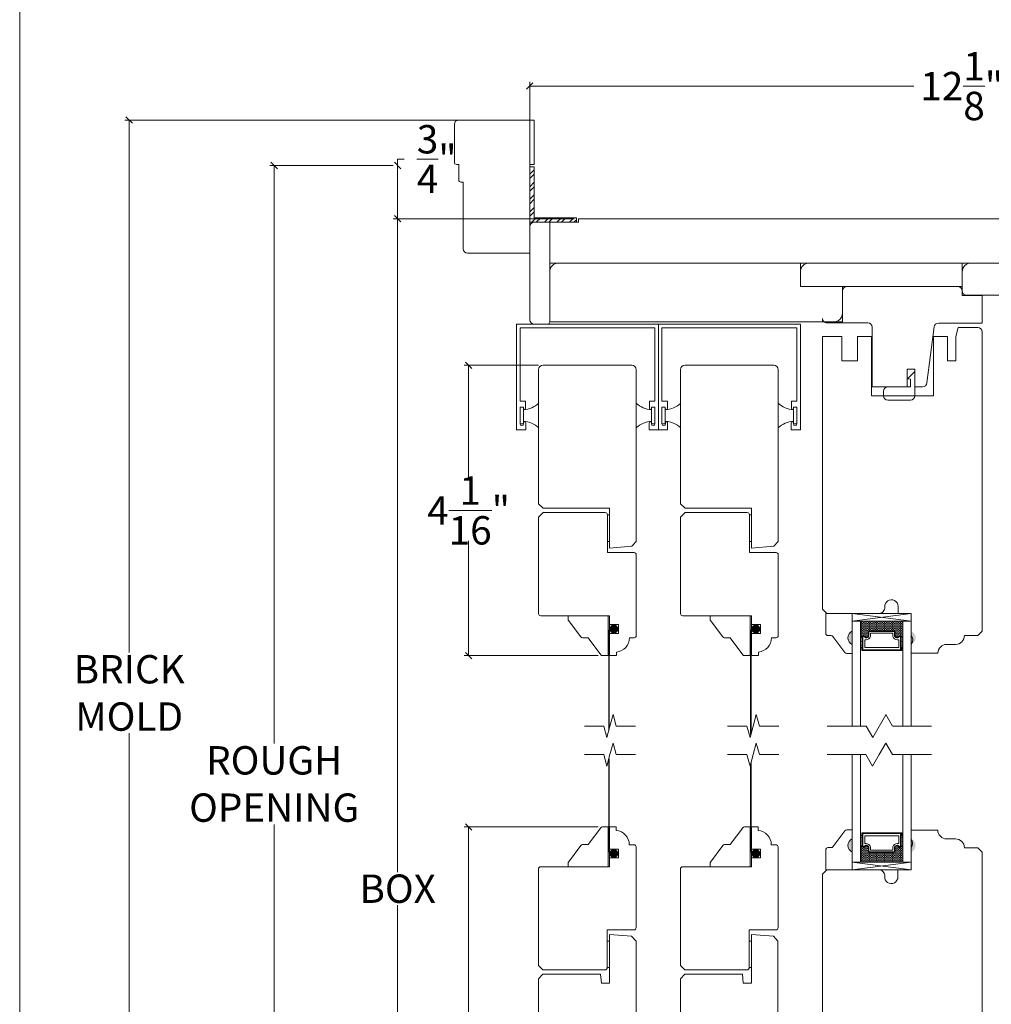
# Model space of a CAD drawing. Units: inches. Extents: x 68.3 to 129.6, y 30 to 77.3.
# Drawn here: x 68.3 to 82, y 47.2 to 61.1 of the extents above; entities that cross this region are included whole.
import ezdxf

# ---------------------------------------------------------------- set-up
doc = ezdxf.new("R2010")
doc.units = ezdxf.units.IN
doc.header["$LTSCALE"] = 0.5
doc.header["$MEASUREMENT"] = 0
doc.header["$PDMODE"] = 3
doc.linetypes.add('HIDDEN2', pattern=[0.1875, 0.125, -0.0625])
doc.layers.get('0').update_dxf_attribs({"lineweight": 18})
doc.layers.get('Defpoints').update_dxf_attribs({"lineweight": 18})
doc.styles.get("Standard").update_dxf_attribs({"font": 'arial.ttf'})
doc.dimstyles.new('0000021A90BDCD68', dxfattribs={"dimtxt": 0.2, "dimasz": 0.09, "dimexe": 0.062, "dimexo": 0.0625, "dimgap": 0.025, "dimtad": 0, "dimtih": 1, "dimtoh": 1, "dimdec": 4, "dimzin": 0, "dimdsep": 46, "dimlunit": 5, "dimtxsty": 'Standard', "dimblk": 'OBLIQUE', "dimcen": 0, "dimclrd": 256, "dimclre": 256, "dimclrt": 256, "dimadec": 0, "dimazin": 0, "dimtfac": 1, "dimtdec": 4, "dimtofl": 0, "dimtmove": 0, "dimatfit": 3, "dimldrblk": 'ARCHTICK', "dimfxl": 0, "dimfrac": 1, "dimtolj": 1, "dimtzin": 0, "dimlwd": -1, "dimlwe": -1, "dimarcsym": 0})

# ---------------------------------------------------------------- blocks, each defined once
blk = doc.blocks.new('_OBLIQUE')
at = {"color": 0, "linetype": 'ByBlock'}
blk.add_line((-0.5, -0.5), (0.5, 0.5), dxfattribs=at)
blk = doc.blocks.new('*D18')
for p, q in [((76.148, 58.251), (73.599, 58.251)), ((73.661, 58.251), (73.661, 49.038)), ((73.661, 40.198), (73.661, 48.574)), ((83.053, 40.198), (73.599, 40.198))]:
    blk.add_line(p, q)
at = {"layer": 'Defpoints', "color": 0}
for p in [(73.661, 58.251), (76.211, 58.251), (83.116, 40.198)]:
    blk.add_point(p, dxfattribs=at)
at = {"xscale": 0.09, "yscale": 0.09, "zscale": 0.09}
for p, rotation in [((73.661, 58.251), 90), ((73.661, 40.198), 270)]:
    blk.add_blockref('_OBLIQUE', p, dxfattribs=dict(at, rotation=rotation))
at = {"insert": (73.661, 48.806), "char_height": 0.4, "attachment_point": 5}
blk.add_mtext('\\A1;BOX', dxfattribs=at)
blk = doc.blocks.new('_ArchTick')
at = {"color": 0, "linetype": 'ByBlock', "const_width": 0.15}
blk.add_lwpolyline([(-0.5, -0.5), (0.5, 0.5)], dxfattribs=at)
blk = doc.blocks.new('*D19')
for p, q in [((73.599, 59.001), (71.859, 59.001)), ((71.921, 59.001), (71.921, 50.851)), ((71.921, 40.198), (71.921, 49.713)), ((83.053, 40.198), (71.859, 40.198))]:
    blk.add_line(p, q)
at = {"layer": 'Defpoints', "color": 0}
for p in [(73.661, 59.001), (71.921, 40.198), (83.116, 40.198)]:
    blk.add_point(p, dxfattribs=at)
at = {"xscale": 0.09, "yscale": 0.09, "zscale": 0.09}
for p, rotation in [((71.921, 59.001), 90), ((71.921, 40.198), 270)]:
    blk.add_blockref('_OBLIQUE', p, dxfattribs=dict(at, rotation=rotation))
at = {"insert": (71.921, 50.282), "char_height": 0.4, "attachment_point": 5}
blk.add_mtext('\\A1;ROUGH\\POPENING', dxfattribs=at)
blk = doc.blocks.new('*D20')
for p, q in [((74.991, 59.642), (69.816, 59.642)), ((69.878, 59.642), (69.878, 52.135)), ((69.878, 40.198), (69.878, 50.998)), ((83.053, 40.198), (69.816, 40.198))]:
    blk.add_line(p, q)
at = {"layer": 'Defpoints', "color": 0}
for p in [(69.878, 59.642), (75.054, 59.642), (83.116, 40.198)]:
    blk.add_point(p, dxfattribs=at)
at = {"xscale": 0.09, "yscale": 0.09, "zscale": 0.09}
for p, rotation in [((69.878, 59.642), 90), ((69.878, 40.198), 270)]:
    blk.add_blockref('_OBLIQUE', p, dxfattribs=dict(at, rotation=rotation))
at = {"insert": (69.878, 51.566), "char_height": 0.4, "attachment_point": 5}
blk.add_mtext('\\A1;BRICK\\PMOLD', dxfattribs=at)
blk = doc.blocks.new('*D21')
for p, q in [((73.599, 59.001), (73.599, 59.001)), ((73.661, 59.001), (73.661, 59.091)), ((73.661, 59.091), (73.751, 59.091)), ((73.661, 58.251), (73.661, 59.001)), ((73.599, 58.251), (73.599, 58.251))]:
    blk.add_line(p, q)
at = {"layer": 'Defpoints', "color": 0}
for p in [(73.661, 59.001), (73.661, 59.001), (73.661, 58.251)]:
    blk.add_point(p, dxfattribs=at)
at = {"xscale": 0.09, "yscale": 0.09, "zscale": 0.09}
for p, rotation in [((73.661, 59.001), 90), ((73.661, 58.251), 270)]:
    blk.add_blockref('_OBLIQUE', p, dxfattribs=dict(at, rotation=rotation))
at = {"insert": (74.212, 59.091), "char_height": 0.4, "attachment_point": 5}
blk.add_mtext('\\A1;\\S3/4;"', dxfattribs=at)
blk = doc.blocks.new('UNITSQUARE')
for p, q in [((1, 1), (0, 1)), ((0, 1), (0, 0)), ((1, 0), (1, 1)), ((0, 0), (1, 0))]:
    blk.add_line(p, q)
blk = doc.blocks.new('*D30')
for p, q in [((75.523, 57.545), (75.523, 60.182)), ((75.523, 60.12), (80.933, 60.12)), ((87.649, 60.12), (82.287, 60.12)), ((87.649, 58.251), (87.649, 60.182))]:
    blk.add_line(p, q)
at = {"layer": 'Defpoints', "color": 0}
for p in [(75.523, 60.12), (87.649, 58.188), (75.523, 57.482)]:
    blk.add_point(p, dxfattribs=at)
at = {"xscale": 0.09, "yscale": 0.09, "zscale": 0.09, "rotation": 180}
blk.add_blockref('_OBLIQUE', (75.523, 60.12), dxfattribs=at)
at = {"xscale": 0.09, "yscale": 0.09, "zscale": 0.09}
blk.add_blockref('_OBLIQUE', (87.649, 60.12), dxfattribs=at)
at = {"insert": (81.61, 60.12), "char_height": 0.4, "attachment_point": 5}
blk.add_mtext('\\A1;12\\S1/8;"', dxfattribs=at)
blk = doc.blocks.new('*D32')
for p, q in [((76.486, 49.677), (74.599, 49.677)), ((74.661, 49.677), (74.661, 45.83)), ((74.661, 41.11), (74.661, 44.957)), ((75.645, 41.11), (74.599, 41.11))]:
    blk.add_line(p, q)
at = {"layer": 'Defpoints', "color": 0}
for p in [(76.549, 49.677), (74.661, 41.11), (75.708, 41.11)]:
    blk.add_point(p, dxfattribs=at)
at = {"xscale": 0.09, "yscale": 0.09, "zscale": 0.09}
for p, rotation in [((74.661, 49.677), 90), ((74.661, 41.11), 270)]:
    blk.add_blockref('_OBLIQUE', p, dxfattribs=dict(at, rotation=rotation))
at = {"insert": (74.661, 45.393), "char_height": 0.4, "attachment_point": 5}
blk.add_mtext('\\A1;8\\S9/16;"', dxfattribs=at)
blk = doc.blocks.new('*D34')
for p, q in [((75.648, 56.185), (74.599, 56.185)), ((74.661, 56.185), (74.661, 54.568)), ((74.661, 52.092), (74.661, 53.708)), ((76.486, 52.092), (74.599, 52.092))]:
    blk.add_line(p, q)
at = {"layer": 'Defpoints', "color": 0}
for p in [(74.661, 56.185), (75.71, 56.185), (76.549, 52.092)]:
    blk.add_point(p, dxfattribs=at)
at = {"xscale": 0.09, "yscale": 0.09, "zscale": 0.09}
for p, rotation in [((74.661, 56.185), 90), ((74.661, 52.092), 270)]:
    blk.add_blockref('_OBLIQUE', p, dxfattribs=dict(at, rotation=rotation))
at = {"insert": (74.661, 54.138), "char_height": 0.4, "attachment_point": 5}
blk.add_mtext('\\A1;4\\S1/16;"', dxfattribs=at)

msp = doc.modelspace()

# ---------------------------------------------------------------- hatches: boundary and pattern name
at = {"linetype": 'Continuous'}
h = msp.add_hatch(dxfattribs=at)
h.set_pattern_fill('STEEL', color=0, style=0)
h.set_pattern_definition([(45, (173.47843, 14.99683), (-0.08838835, 0.08838835), []), (45, (173.47843, 15.05933), (-0.08838835, 0.08838835), [])])
h.paths.add_polyline_path([(75.58505, 58.26288), (75.58505, 58.9827), (75.52305, 58.9827), (75.52305, 58.20088), (76.18018, 58.20088), (76.18018, 58.26288)])
h = msp.add_hatch(dxfattribs=at)
h.set_pattern_fill('DASH', color=0, scale=0.1, angle=180, style=0)
h.set_pattern_definition([(180, (87.703442, 48.709187), (-0.0125, 0.0125), [0.0125, -0.0125])])
h.paths.add_polyline_path([(80.65447, 52.44021, -0.41421356), (80.6701, 52.42458), (80.6701, 52.36775, 0.32087081), (80.70298, 52.34702), (80.73847, 52.37121, -0.41421356), (80.7541, 52.35558), (80.77947, 52.35558), (80.77947, 52.57721), (80.18572, 52.57721), (80.18572, 52.35558), (80.2111, 52.35558, -0.41421356), (80.22672, 52.37121), (80.26259, 52.34702, 0.33597463), (80.2951, 52.36739), (80.2951, 52.42458, -0.41421356), (80.31072, 52.44021)])
h = msp.add_hatch(color=0)
h.dxf.hatch_style = 1
h.paths.add_polyline_path([(80.06735, 52.24871), (80.06735, 52.43621, 0.66666667)])
h = msp.add_hatch(dxfattribs=at)
h.set_pattern_fill('DOTS', color=0, scale=0.1, angle=180, style=0)
h.set_pattern_definition([(180, (87.703442, 48.709187), (-0.003125, 0.00625), [0, -0.00625])])
h.paths.add_polyline_path([(80.2111, 52.35558), (80.18572, 52.35558), (80.18572, 52.20221), (80.2111, 52.20221)])
h.paths.add_polyline_path([(80.77947, 52.35558), (80.7541, 52.35558), (80.7541, 52.20221), (80.77947, 52.20221)])
h = msp.add_hatch(color=0)
h.dxf.hatch_style = 1
h.paths.add_polyline_path([(80.89784, 52.24871), (80.89784, 52.43621, -0.66666667)])
h = msp.add_hatch(dxfattribs=at)
h.set_pattern_fill('DOTS', color=0, scale=0.1, angle=180, style=0)
h.set_pattern_definition([(180, (87.703442, 47.209187), (-0.003125, 0.00625), [0, -0.00625])])
h.paths.add_polyline_path([(80.2111, 49.4026), (80.18572, 49.4026), (80.18572, 49.55598), (80.2111, 49.55598)])
h.paths.add_polyline_path([(80.77947, 49.4026), (80.7541, 49.4026), (80.7541, 49.55598), (80.77947, 49.55598)])
h = msp.add_hatch(color=0)
h.dxf.hatch_style = 1
h.paths.add_polyline_path([(80.06735, 49.50948), (80.06735, 49.32198, -0.66666667)])
h = msp.add_hatch(color=0)
h.dxf.hatch_style = 1
h.paths.add_polyline_path([(80.89784, 49.50948), (80.89784, 49.32198, 0.66666667)])
h = msp.add_hatch(dxfattribs=at)
h.set_pattern_fill('DASH', color=0, scale=0.1, angle=180, style=0)
h.set_pattern_definition([(180, (87.703442, 47.209187), (-0.0125, 0.0125), [0.0125, -0.0125])])
h.paths.add_polyline_path([(80.65447, 49.31798, 0.41421356), (80.6701, 49.3336), (80.6701, 49.39044, -0.32087081), (80.70298, 49.41117), (80.73847, 49.38698, 0.41421356), (80.7541, 49.4026), (80.77947, 49.4026), (80.77947, 49.18098), (80.18572, 49.18098), (80.18572, 49.4026), (80.2111, 49.4026, 0.41421356), (80.22672, 49.38698), (80.26259, 49.41117, -0.33597463), (80.2951, 49.3908), (80.2951, 49.3336, 0.41421356), (80.31072, 49.31798)])

# ---------------------------------------------------------------- linework, layer by layer
at = {"color": 0}
for p, q in [((75.52305, 58.9827), (75.52305, 58.20088)), ((75.58505, 58.9827), (75.52305, 58.9827)), ((75.58505, 58.9827), (75.58505, 58.26288)), ((76.06449, 52.65435), (76.62651, 52.65435)), ((76.06449, 52.65435), (76.06449, 52.59688)), ((76.62651, 52.54535), (76.62651, 52.65435)), ((76.62651, 52.09185), (76.62651, 52.65435)), ((78.06501, 52.65435), (78.62702, 52.65435)), ((78.06501, 52.65435), (78.06501, 52.59688)), ((78.62702, 52.54535), (78.62702, 52.65435)), ((78.62702, 52.09185), (78.62702, 52.65435)), ((80.06735, 52.68621), (80.89784, 52.57721)), ((76.24321, 52.35422), (76.06751, 52.58786)), ((78.24372, 52.35422), (78.06802, 52.58786)), ((76.34551, 52.34185), (76.26798, 52.34185)), ((76.52421, 52.10422), (76.34551, 52.34185)), ((78.34602, 52.34185), (78.2685, 52.34185)), ((78.52472, 52.10422), (78.34602, 52.34185)), ((80.2111, 52.35558), (80.18572, 52.35558)), ((80.7541, 52.35558), (80.77947, 52.35558)), ((80.2111, 52.20221), (80.18572, 52.20221)), ((80.7541, 52.20221), (80.77947, 52.20221)), ((76.62651, 52.09185), (76.54898, 52.09185)), ((78.62702, 52.09185), (78.5495, 52.09185)), ((76.52421, 49.66501), (76.34551, 49.42738)), ((76.62651, 49.67738), (76.54898, 49.67738)), ((76.62651, 49.67738), (76.62651, 49.11488)), ((78.52472, 49.66501), (78.34602, 49.42738)), ((78.62702, 49.67738), (78.5495, 49.67738)), ((78.62702, 49.67738), (78.62702, 49.11488)), ((80.2111, 49.55598), (80.18572, 49.55598)), ((80.7541, 49.55598), (80.77947, 49.55598)), ((76.24321, 49.41501), (76.06751, 49.18137)), ((76.34551, 49.42738), (76.26798, 49.42738)), ((78.24372, 49.41501), (78.06802, 49.18137)), ((78.34602, 49.42738), (78.2685, 49.42738)), ((80.2111, 49.4026), (80.18572, 49.4026)), ((80.7541, 49.4026), (80.77947, 49.4026)), ((76.06449, 49.11488), (76.06449, 49.17235)), ((76.62651, 49.22388), (76.62651, 49.11488)), ((78.06501, 49.11488), (78.06501, 49.17235)), ((78.62702, 49.22388), (78.62702, 49.11488)), ((80.06735, 49.07198), (80.89784, 49.18098)), ((76.06449, 49.11488), (76.62651, 49.11488)), ((78.06501, 49.11488), (78.62702, 49.11488))]:
    msp.add_line(p, q, dxfattribs=at)
at = {"color": 0, "linetype": 'Continuous'}
for p, q in [((75.52305, 58.20088), (76.18018, 58.20088)), ((75.58505, 58.26288), (76.18018, 58.26288)), ((76.18018, 58.26288), (76.18018, 58.20088))]:
    msp.add_line(p, q, dxfattribs=at)
for p, q in [((76.65328, 51.09862), (76.69687, 51.2613)), ((76.74046, 51.09862), (76.69687, 51.2613)), ((78.67124, 51.09862), (78.71483, 51.2613)), ((78.75842, 51.09862), (78.71483, 51.2613)), ((80.54261, 51.25833), (80.35648, 50.93595)), ((80.63482, 51.09862), (80.5409, 51.2613)), ((76.29254, 51.09862), (76.5661, 51.09862)), ((76.5661, 51.09862), (76.60969, 50.93595)), ((76.65328, 51.09862), (76.60969, 50.93595)), ((76.74046, 51.09862), (77.01402, 51.09862)), ((78.3105, 51.09862), (78.58406, 51.09862)), ((78.58406, 51.09862), (78.62765, 50.93595)), ((78.67124, 51.09862), (78.62765, 50.93595)), ((78.75842, 51.09862), (79.03198, 51.09862)), ((79.71544, 51.09862), (80.26256, 51.09862)), ((80.26256, 51.09862), (80.35648, 50.93595)), ((80.63825, 51.09862), (81.18537, 51.09862)), ((76.65328, 50.69685), (76.69687, 50.85953)), ((76.74046, 50.69685), (76.69687, 50.85953)), ((78.67124, 50.69685), (78.71483, 50.85953)), ((78.75842, 50.69685), (78.71483, 50.85953)), ((80.44698, 50.69685), (80.5409, 50.85953)), ((80.63482, 50.69685), (80.5409, 50.85953)), ((76.29254, 50.69685), (76.5661, 50.69685)), ((76.5661, 50.69685), (76.60969, 50.53417)), ((76.65328, 50.69685), (76.60969, 50.53417)), ((76.74046, 50.69685), (77.01402, 50.69685)), ((78.3105, 50.69685), (78.58406, 50.69685)), ((78.58406, 50.69685), (78.62765, 50.53417)), ((78.67124, 50.69685), (78.62765, 50.53417)), ((78.75842, 50.69685), (79.03198, 50.69685)), ((79.71201, 50.69685), (80.25914, 50.69685)), ((80.25914, 50.69685), (80.35306, 50.53417)), ((80.44698, 50.69685), (80.35306, 50.53417)), ((80.63482, 50.69685), (81.18195, 50.69685))]:
    msp.add_line(p, q)
at = {"color": 0}
for points in [[(74.58405, 57.82888, 0.41421356), (74.64605, 57.76688), (75.52305, 57.76688), (75.52305, 59.01688), (75.58505, 59.01688), (75.58505, 59.64188), (74.52205, 59.64188, 0.41421356), (74.46005, 59.57988), (74.46005, 59.04788, 0.41421356), (74.49105, 59.01688), (74.52205, 59.01688), (74.52205, 58.79788, 0.41421356), (74.55305, 58.76688), (74.58405, 58.76688), (74.58405, 57.82888)], [(75.8043, 58.20088), (75.58555, 58.20088, 0.41421356), (75.52305, 58.13838), (75.52305, 56.82588, 0.41421356), (75.58555, 56.76338), (75.77305, 56.76338, 0.41421356), (75.8043, 56.79463), (75.8043, 56.79463), (75.8043, 56.79463), (75.8043, 58.20088), (75.8043, 58.20088)], [(81.6173, 57.62589), (79.4618, 57.62589, 0.41421356), (79.3368, 57.50089), (79.3368, 57.29539), (81.6173, 57.29539), (81.6173, 57.62589)], [(81.6173, 57.29583), (81.6173, 57.50133, -0.41421356), (81.7423, 57.62633), (84.4923, 57.62633), (84.4923, 57.29583), (82.8043, 57.29583), (82.8043, 57.29583), (82.8043, 57.29583), (82.8043, 57.29583), (82.8043, 57.29583), (82.8043, 57.17093), (82.39586, 57.17093), (82.39586, 57.17093), (81.6798, 57.17084, -0.41424898), (81.6173, 57.23334), (81.6173, 57.29583)], [(79.64918, 56.79538), (79.64918, 56.84486, 0.41846184), (79.71041, 56.78236), (80.28616, 56.78236, -0.41421356), (80.34866, 56.71986), (80.34866, 56.40736), (80.34866, 56.40736), (80.34866, 56.30136), (80.34866, 56.30136), (80.34866, 56.19151), (80.34866, 56.19151), (80.34866, 55.87925), (80.48493, 55.87925), (80.48493, 55.87925), (80.84262, 55.87925), (80.84262, 56.12925), (80.94862, 56.12925), (80.94862, 55.87925), (81.05602, 55.87925, 0.39612849), (81.1184, 55.93787), (81.21957, 56.72547, -0.37225366), (81.28141, 56.77891), (81.8988, 56.77891), (81.89856, 57.17043), (81.6173, 57.17039), (81.6173, 57.23289, 0.41421356), (81.5548, 57.29539), (79.9918, 57.29539, 0.41421356), (79.9293, 57.23289), (79.9293, 56.79537), (79.64918, 56.79538)], [(81.89902, 52.43682), (81.83702, 52.37482), (81.64876, 52.37482), (81.64876, 52.37482, -0.41421356), (81.52376, 52.24982), (81.39876, 52.24982, 0.41421356), (81.27376, 52.12482), (80.89902, 52.12482), (80.89902, 52.24982, 0.32), (80.89902, 52.37482), (80.89902, 52.68621), (80.71202, 52.68621), (80.71202, 52.78604, 1.0451284), (80.52543, 52.7768, -0.44190561), (80.44279, 52.68604), (79.71102, 52.68604), (79.64902, 52.74804), (79.64902, 52.74804), (79.64902, 52.74804), (79.64902, 56.59154), (79.91966, 56.59154), (79.91966, 56.24727), (80.13988, 56.24727), (80.13988, 56.59154), (80.33647, 56.59154), (80.33647, 55.75414), (81.21157, 55.75414), (81.21157, 56.59154), (81.40817, 56.59154), (81.40817, 56.24727), (81.52628, 56.24727), (81.52628, 56.59154), (81.55977, 56.71654), (81.83652, 56.71654, -0.41185158), (81.89902, 56.65454), (81.89902, 52.43682), (81.89902, 52.43682), (81.89902, 52.43732)], [(80.94862, 55.87925), (80.94862, 56.09725), (80.84462, 55.99325), (80.88662, 55.98825), (80.88662, 55.87925), (80.57112, 55.87925, 0.41421356), (80.50912, 55.81725), (80.50912, 55.81532), (80.50912, 55.75425, 0.41421356), (80.57162, 55.69175), (80.88612, 55.69175, 0.41421356), (80.94862, 55.75425), (80.94862, 56.09725)], [(81.89784, 41.26293), (81.89784, 49.32137), (81.83584, 49.38337), (81.64758, 49.38337, 0.41421356), (81.52258, 49.50837), (81.39758, 49.50837, -0.41421356), (81.27258, 49.63337), (81.27258, 49.63337), (80.89784, 49.63337), (80.89784, 49.50837, -0.32), (80.89784, 49.38337), (80.89784, 49.07198), (80.89784, 49.50837)], [(80.89784, 49.07198), (80.71084, 49.07198), (80.71084, 48.97215, -1.0451284), (80.52425, 48.98139, 0.44190561), (80.44161, 49.07215), (79.70984, 49.07215), (79.64784, 49.01015), (79.64784, 41.26293, 0.41421356)], [(76.70797, 41.10958), (76.95797, 41.10958, 0.41421356), (77.02047, 41.17208), (77.02047, 48.06707), (76.95821, 48.13502), (76.64547, 48.16238), (76.64547, 47.47494), (76.5314, 47.47494), (76.52047, 47.59994), (75.70797, 47.59994), (75.64547, 47.53744), (75.64547, 41.17208)], [(78.70797, 41.26473), (78.95797, 41.26473, 0.41421356), (79.02047, 41.32723), (79.02047, 48.06707), (78.95821, 48.13502), (78.64547, 48.16238), (78.64547, 47.47494), (78.5314, 47.47494), (78.52047, 47.59994), (77.70797, 47.59994), (77.64547, 47.53744), (77.64547, 41.32723)]]:
    msp.add_lwpolyline(points, format="xyb", dxfattribs=at)
for points in [[(87.3673, 57.62589), (75.8043, 57.62589), (75.8043, 58.20088), (76.21055, 58.20088), (76.21055, 58.25088), (87.3673, 58.25088), (87.3673, 57.62589)], [(80.06735, 52.68621), (80.89784, 52.68621), (80.89784, 52.57721), (80.06735, 52.57721), (80.06735, 52.68621), (80.89784, 52.57721), (80.06735, 52.57721), (80.89784, 52.68621)], [(80.18572, 51.09862), (80.18572, 52.57721), (80.06735, 52.57721), (80.06735, 51.09862)], [(80.77947, 51.09862), (80.77947, 52.57721), (80.89784, 52.57721), (80.89784, 51.09862)], [(80.2111, 52.20221), (80.20135, 52.20221), (80.20135, 52.16421), (80.76385, 52.16421), (80.76385, 52.20221), (80.7541, 52.20221)], [(80.18572, 50.69685), (80.18572, 49.18098), (80.06735, 49.18098), (80.06735, 50.69685)], [(80.77947, 50.69685), (80.77947, 49.18098), (80.89784, 49.18098), (80.89784, 50.69685)], [(80.2111, 49.55598), (80.20135, 49.55598), (80.20135, 49.59398), (80.76385, 49.59398), (80.76385, 49.55598), (80.7541, 49.55598)], [(80.06735, 49.07198), (80.89784, 49.07198), (80.89784, 49.18098), (80.06735, 49.18098), (80.06735, 49.07198), (80.89784, 49.18098), (80.06735, 49.18098), (80.89784, 49.07198)]]:
    msp.add_lwpolyline(points, dxfattribs=at)
for points in [[(75.92945, 57.62594), (79.3368, 57.62594), (79.3368, 57.29539), (79.9293, 57.29539), (79.9293, 56.92037, -0.41422005), (79.80429, 56.79537), (75.80445, 56.79539), (75.80445, 57.50094, -0.41421356)], [(77.21023, 55.67845), (77.21023, 55.57846, 1), (77.24023, 55.57846), (77.24023, 55.59345), (77.2871, 55.59345), (77.2871, 55.35845, -1), (77.2371, 55.35845), (77.2371, 55.37145, 1), (77.2071, 55.37145), (77.2071, 55.27346), (77.3371, 55.27346), (77.3371, 55.27346), (77.3371, 56.7623), (75.33613, 56.7623), (75.33613, 55.27346), (75.33613, 55.27346), (75.46613, 55.27346), (75.46613, 55.37145, 1), (75.43613, 55.37145), (75.43613, 55.35845, -1), (75.38613, 55.35845), (75.38613, 55.59345), (75.433, 55.59345), (75.433, 55.57846, 1), (75.463, 55.57846), (75.463, 55.67845), (75.38613, 55.67845), (75.38613, 56.7123), (77.2871, 56.7123), (77.2871, 55.67845)], [(79.21018, 55.67845), (79.21018, 55.57846, 1), (79.24018, 55.57846), (79.24018, 55.59345), (79.28706, 55.59345), (79.28706, 55.35845, -1), (79.23706, 55.35845), (79.23706, 55.37145, 1), (79.20706, 55.37145), (79.20706, 55.27346), (79.33706, 55.27346), (79.33706, 55.27346), (79.33706, 56.7623), (77.33608, 56.7623), (77.33608, 55.27346), (77.33608, 55.27346), (77.46608, 55.27346), (77.46608, 55.37145, 1), (77.43608, 55.37145), (77.43608, 55.35845, -1), (77.38608, 55.35845), (77.38608, 55.59345), (77.43296, 55.59345), (77.43296, 55.57846, 1), (77.46296, 55.57846), (77.46296, 55.67845), (77.38608, 55.67845), (77.38608, 56.7123), (79.28706, 56.7123), (79.28706, 55.67845)], [(75.648, 56.12246, -0.41421356), (75.7105, 56.18496), (76.9605, 56.18496, -0.41421356), (77.023, 56.12246), (77.023, 53.70216), (76.96074, 53.63421), (76.648, 53.60685), (76.648, 54.16929), (76.648, 54.16929), (76.648, 54.16929), (76.29725, 54.16929), (76.29725, 54.16929), (76.21725, 54.16929), (76.21725, 54.16929), (75.7105, 54.16929), (75.648, 54.23179)], [(77.64851, 56.12246, -0.41421356), (77.71101, 56.18496), (78.96101, 56.18496, -0.41421356), (79.02351, 56.12246), (79.02351, 53.70216), (78.96125, 53.63421), (78.64851, 53.60685), (78.64851, 54.16929), (78.64851, 54.16929), (78.64851, 54.16929), (78.29776, 54.16929), (78.29776, 54.16929), (78.21776, 54.16929), (78.21776, 54.16929), (77.71101, 54.16929), (77.64851, 54.23179)], [(77.0235, 53.51335, 0.41421356), (76.9925, 53.54435), (76.61725, 53.54435), (76.61725, 54.0761, 0.41421356), (76.586, 54.10735), (75.7105, 54.10735), (75.648, 54.04485), (75.648, 52.68535, 0.41421356), (75.679, 52.65435), (76.6485, 52.65435), (76.6485, 52.09235), (76.74346, 52.09235), (76.74346, 52.14196, 0.38990245), (76.92846, 52.34313), (76.99225, 52.34313, 0.41421356), (77.0235, 52.37438)], [(79.02401, 53.51335, 0.41421356), (78.99301, 53.54435), (78.61776, 53.54435), (78.61776, 54.0761, 0.41421356), (78.58651, 54.10735), (77.71101, 54.10735), (77.64851, 54.04485), (77.64851, 52.68535, 0.41421356), (77.67951, 52.65435), (78.64901, 52.65435), (78.64901, 52.09235), (78.74397, 52.09235), (78.74397, 52.14196, 0.38990245), (78.92897, 52.34313), (78.99276, 52.34313, 0.41421356), (79.02401, 52.37438)], [(80.06735, 52.43621), (80.06735, 52.68621), (79.69335, 52.68621), (79.69335, 52.40471, 0.41421356), (79.72435, 52.37371), (79.77088, 52.37371, -0.23573049), (79.79565, 52.36134), (79.96505, 52.13608, 0.23573049), (79.98983, 52.12371), (80.06735, 52.12371), (80.06735, 52.24871, -0.66666667)], [(80.2951, 52.36739, -0.33597463), (80.26259, 52.34702), (80.22672, 52.37121, 0.41421356), (80.2111, 52.35558), (80.2111, 52.17396), (80.7541, 52.17396), (80.7541, 52.35558, 0.41421356), (80.73847, 52.37121), (80.70298, 52.34702, -0.32087081), (80.6701, 52.36775), (80.6701, 52.42458, 0.41421356), (80.65447, 52.44021), (80.31072, 52.44021, 0.41421356), (80.2951, 52.42458)], [(80.3021, 52.36617, -0.3593608), (80.2601, 52.34026), (80.22488, 52.36401, 0.35243105), (80.2181, 52.35558), (80.2181, 52.17396), (80.7471, 52.17396), (80.7471, 52.35558, 0.35186937), (80.74033, 52.36401), (80.70541, 52.3402, -0.34463089), (80.6631, 52.36644), (80.6631, 52.42458, 0.41421356), (80.65447, 52.43321), (80.31072, 52.43321, 0.41421356), (80.3021, 52.42458)], [(80.32635, 52.36265, -0.35845547), (80.26144, 52.31577), (80.24235, 52.31577), (80.24235, 52.20521), (80.72285, 52.20521), (80.72285, 52.31577), (80.70375, 52.31577, -0.34679931), (80.63885, 52.36265), (80.63885, 52.40896), (80.32635, 52.40896)], [(77.02097, 48.25588, -0.41421356), (76.98997, 48.22488), (76.61472, 48.22488), (76.61472, 47.69313, -0.41421356), (76.58347, 47.66188), (75.70797, 47.66188), (75.64547, 47.72438), (75.64547, 49.08388, -0.41421356), (75.67647, 49.11488), (76.64597, 49.11488), (76.64597, 49.67688), (76.74093, 49.67688), (76.74093, 49.62727, -0.38990245), (76.92593, 49.4261), (76.98972, 49.4261, -0.41421356), (77.02097, 49.39485)], [(79.02097, 48.25588, -0.41421356), (78.98997, 48.22488), (78.61472, 48.22488), (78.61472, 47.69313, -0.41421356), (78.58347, 47.66188), (77.70797, 47.66188), (77.64547, 47.72438), (77.64547, 49.08388, -0.41421356), (77.67647, 49.11488), (78.64597, 49.11488), (78.64597, 49.67688), (78.74093, 49.67688), (78.74093, 49.62727, -0.38990245), (78.92593, 49.4261), (78.98972, 49.4261, -0.41421356), (79.02097, 49.39485)], [(80.06735, 49.32198), (80.06735, 49.07198), (79.69335, 49.07198), (79.69335, 49.35348, -0.41421356), (79.72435, 49.38448), (79.77088, 49.38448, 0.23573049), (79.79565, 49.39685), (79.96505, 49.62211, -0.23573049), (79.98983, 49.63448), (80.06735, 49.63448), (80.06735, 49.50948, 0.66666667)], [(80.2951, 49.3908, 0.33597463), (80.26259, 49.41117), (80.22672, 49.38698, -0.41421356), (80.2111, 49.4026), (80.2111, 49.58423), (80.7541, 49.58423), (80.7541, 49.4026, -0.41421356), (80.73847, 49.38698), (80.70298, 49.41117, 0.32087081), (80.6701, 49.39044), (80.6701, 49.3336, -0.41421356), (80.65447, 49.31798), (80.31072, 49.31798, -0.41421356), (80.2951, 49.3336)], [(80.3021, 49.39202, 0.3593608), (80.2601, 49.41793), (80.22488, 49.39418, -0.35243105), (80.2181, 49.4026), (80.2181, 49.58423), (80.7471, 49.58423), (80.7471, 49.4026, -0.35186937), (80.74033, 49.39418), (80.70541, 49.41799, 0.34463089), (80.6631, 49.39175), (80.6631, 49.3336, -0.41421356), (80.65447, 49.32498), (80.31072, 49.32498, -0.41421356), (80.3021, 49.3336)], [(80.32635, 49.39554, 0.35845547), (80.26144, 49.44242), (80.24235, 49.44242), (80.24235, 49.55298), (80.72285, 49.55298), (80.72285, 49.44242), (80.70375, 49.44242, 0.34679931), (80.63885, 49.39554), (80.63885, 49.34923), (80.32635, 49.34923)]]:
    msp.add_lwpolyline(points, format="xyb", close=True, dxfattribs=at)
for points in [[(76.61725, 53.7011), (76.6485, 53.7011), (76.6485, 54.0761), (76.61725, 54.0761)], [(78.61776, 53.7011), (78.64901, 53.7011), (78.64901, 54.0761), (78.61776, 54.0761)], [(76.6485, 52.52935), (76.6485, 52.40435), (76.7735, 52.40435), (76.7735, 52.52935)], [(78.64901, 52.52935), (78.64901, 52.40435), (78.77401, 52.40435), (78.77401, 52.52935)], [(76.6485, 49.23988), (76.6485, 49.36488), (76.7735, 49.36488), (76.7735, 49.23988)], [(78.64901, 49.23988), (78.64901, 49.36488), (78.77401, 49.36488), (78.77401, 49.23988)], [(76.61472, 47.69313), (76.64597, 47.69313), (76.64597, 48.06813), (76.61472, 48.06813)], [(78.61472, 47.69313), (78.64597, 47.69313), (78.64597, 48.06813), (78.61472, 48.06813)]]:
    msp.add_lwpolyline(points, close=True, dxfattribs=at)
at = {"color": 0, "linetype": 'HIDDEN2', "const_width": 0.02}
for points in [[(76.73051, 52.46685), (76.68456, 52.46685, 0.41421356), (76.63806, 52.42035), (76.63806, 51.04182)], [(78.73102, 52.46685), (78.68507, 52.46685, 0.41421356), (78.63857, 52.42035), (78.63857, 50.97671)], [(76.73051, 49.30238), (76.68456, 49.30238, -0.41421356), (76.63806, 49.34888), (76.63806, 50.64005)], [(78.73102, 49.30238), (78.68507, 49.30238, -0.41421356), (78.63857, 49.34888), (78.63857, 50.57494)]]:
    msp.add_lwpolyline(points, format="xyb", dxfattribs=at)
at = {"color": 0, "const_width": 0.0625}
for points in [[(76.70753, 52.4981, 1), (76.70753, 52.4356, 1)], [(78.70805, 52.4981, 1), (78.70805, 52.4356, 1)], [(76.70753, 49.27113, -1), (76.70753, 49.33363, -1)], [(78.70805, 49.27113, -1), (78.70805, 49.33363, -1)]]:
    msp.add_lwpolyline(points, format="xyb", close=True, dxfattribs=at)
at = {"color": 0}
for centre, radius, start, end in [((75.42154, 55.89004), 0.33111, 272.299145, 313.585067), ((77.25169, 55.89004), 0.33111, 226.414933, 267.700855), ((77.42149, 55.89004), 0.33111, 272.299145, 313.585067), ((79.25165, 55.89004), 0.33111, 226.414933, 267.700855), ((75.4197, 55.05787), 0.33573, 46.731886, 87.729619), ((77.25353, 55.05787), 0.33573, 92.270381, 133.268114), ((77.41966, 55.05787), 0.33573, 46.731886, 87.729619), ((79.25348, 55.05787), 0.33573, 92.270381, 133.268114), ((76.07949, 52.59688), 0.015, 180, 216.943166), ((78.08001, 52.59688), 0.015, 180, 216.943166), ((76.26798, 52.37285), 0.031, 216.943166, 270), ((78.2685, 52.37285), 0.031, 216.943166, 270), ((76.54898, 52.12285), 0.031, 216.943166, 270), ((78.5495, 52.12285), 0.031, 216.943166, 270), ((76.54898, 49.64638), 0.031, 90, 143.056834), ((78.5495, 49.64638), 0.031, 90, 143.056834), ((76.26798, 49.39638), 0.031, 90, 143.056834), ((78.2685, 49.39638), 0.031, 90, 143.056834), ((76.07949, 49.17235), 0.015, 143.056834, 180), ((78.08001, 49.17235), 0.015, 143.056834, 180)]:
    msp.add_arc(centre, radius, start, end, dxfattribs=at)
at = {"layer": 'Defpoints'}
msp.add_lwpolyline([(68.33512, 77.29077), (129.59137, 77.29077), (129.59137, 29.95639), (68.33512, 29.95639)], close=True, dxfattribs=at)

# ---------------------------------------------------------------- block references
at = {"color": 0, "yscale": -0.234375, "zscale": 2}
for p, xscale in [((75.38613, 55.59345), 0.046875), ((77.2871, 55.59345), -0.046875), ((77.38608, 55.59345), 0.046875), ((79.28706, 55.59345), -0.046875)]:
    msp.add_blockref('UNITSQUARE', p, dxfattribs=dict(at, xscale=xscale))

# ---------------------------------------------------------------- dimensions: what is measured, and where the dimension line sits
at = {"color": 0}
dim = msp.add_linear_dim(base=(75.52305, 60.12024), p1=(87.64855, 58.18838), p2=(75.52305, 57.48213), dimstyle='0000021A90BDCD68', override={"dimtxt": 0.4, "dimpost": '"'}, dxfattribs=at)
dim.commit()
dim.dimension.update_dxf_attribs({"geometry": '*D30', "text_midpoint": (81.6096, 60.12024), "dimtype": 160})
for base, p1, p2, text, picture, middle in [((69.87764, 59.64188), (83.11553, 40.19783), (75.05355, 59.64188), 'BRICK\\PMOLD', '*D20', (69.87764, 51.56625)), ((71.92123, 40.19783), (73.66147, 59.00088), (83.11553, 40.19783), 'ROUGH\\POPENING', '*D19', (71.92123, 50.28196)), ((73.66147, 58.25088), (83.11553, 40.19783), (76.21055, 58.25088), 'BOX', '*D18', (73.66147, 48.80598))]:
    dim = msp.add_linear_dim(base=base, p1=p1, p2=p2, angle=90, text=text, dimstyle='0000021A90BDCD68', override={"dimtxt": 0.4, "dimpost": '"'}, dxfattribs=at)
    dim.commit()
    dim.dimension.update_dxf_attribs({"geometry": picture, "text_midpoint": middle, "dimtype": 160})
for base, p1, p2, picture, middle in [((73.66147, 59.00088), (73.66147, 58.25088), (73.66147, 59.00088), '*D21', (74.21189, 59.09088)), ((74.66117, 56.18496), (76.54898, 52.09185), (75.7105, 56.18496), '*D34', (74.66117, 54.1384)), ((74.66117, 41.10958), (76.54898, 49.67738), (75.70797, 41.10958), '*D32', (74.66117, 45.39348))]:
    dim = msp.add_linear_dim(base=base, p1=p1, p2=p2, angle=90, dimstyle='0000021A90BDCD68', override={"dimtxt": 0.4, "dimpost": '"'}, dxfattribs=at)
    dim.commit()
    dim.dimension.update_dxf_attribs({"geometry": picture, "text_midpoint": middle})

doc.saveas('drawing.dxf')
